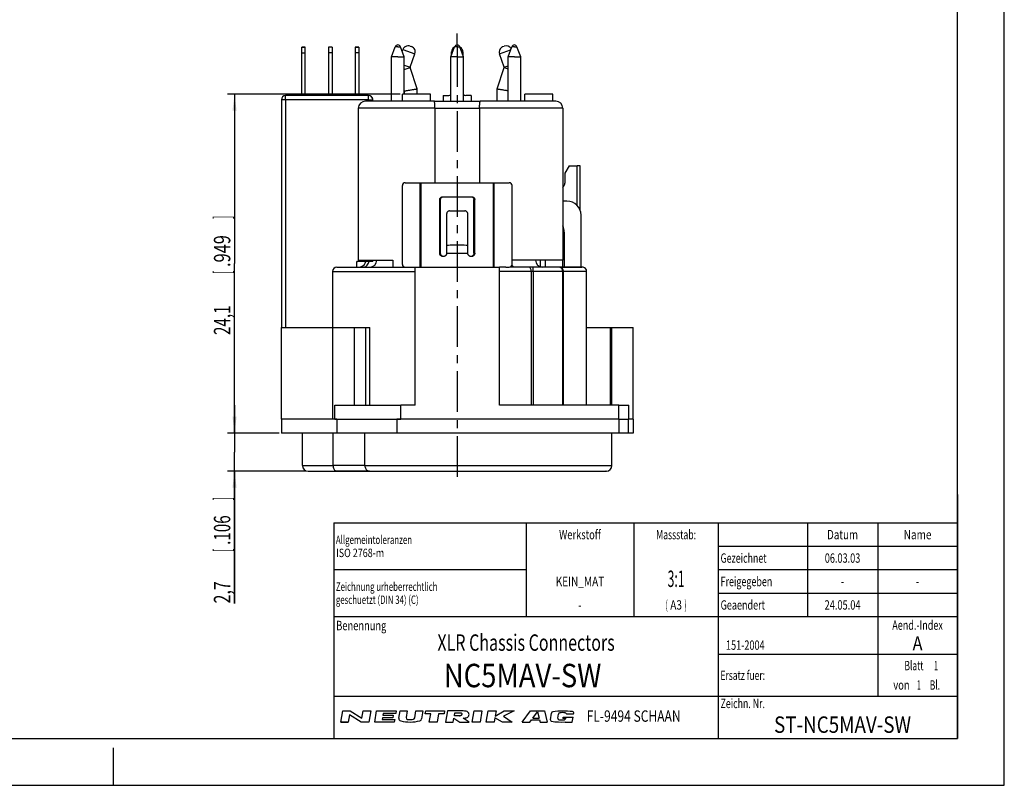
# Model space of a CAD drawing. Extents: x 0 to 420, y 0 to 297.
# Drawn here: x 210 to 420, y 0 to 163 of the extents above; entities that cross this region are included whole.
import ezdxf
from ezdxf.enums import TextEntityAlignment as Align

# ---------------------------------------------------------------- set-up
doc = ezdxf.new("R2010")
doc.units = 0
doc.header["$LTSCALE"] = 23.1
doc.linetypes.add('CENTER', pattern=[0.6, 0.375, -0.075, 0.075, -0.075])
doc.layers.get('0').update_dxf_attribs({"linetype": 'CONTINUOUS'})
doc.layers.add('DEFAULT_1', color=7, linetype='CENTER')
doc.layers.add('ZEICHNUNGSBEMAßUNGEN', color=7, linetype='CONTINUOUS')
doc.styles.get("Standard").update_dxf_attribs({"font": 'txt', "width": 0.7})
doc.dimstyles.new('DIMSTYLE_1', dxfattribs={"dimtxt": 3.5, "dimasz": 3.5, "dimexe": 0.18, "dimexo": 0.0625, "dimgap": 0.09, "dimtad": 1, "dimdec": 3, "dimlfac": 0.333333, "dimtxsty": 'STANDARD', "dimblk": '_FILLED', "dimblk1": '_FILLED', "dimblk2": '_FILLED', "dimcen": 0.09, "dimclrt": 5, "dimazin": 3, "dimtp": 0.2, "dimtm": 0.2, "dimtfac": 1, "dimtdec": 3, "dimtofl": 0, "dimtmove": 0, "dimatfit": 3, "dimtolj": 1})
doc.dimstyles.new('DIMSTYLE_6', dxfattribs={"dimtxt": 3.5, "dimasz": 3.5, "dimexe": 0.18, "dimexo": 0.0625, "dimgap": 0.09, "dimtad": 1, "dimdec": 3, "dimlfac": 0.333333, "dimtxsty": 'STANDARD', "dimblk": '_FILLED', "dimblk1": '_FILLED', "dimblk2": '_FILLED', "dimcen": 0.09, "dimclrt": 5, "dimazin": 3, "dimtp": 0.1, "dimtm": 0.1, "dimtfac": 1, "dimtdec": 3, "dimtofl": 0, "dimtmove": 0, "dimatfit": 3, "dimtolj": 1})

# ---------------------------------------------------------------- blocks, each defined once
blk = doc.blocks.new('_FILLED')
at = {"color": 0, "linetype": 'BYBLOCK'}
blk.add_solid([(0, 0), (-1, 0.125), (-1, -0.125)], dxfattribs=at)
blk = doc.blocks.new('*D25')
at = {"layer": 'ZEICHNUNGSBEMAßUNGEN', "color": 2, "linetype": 'CONTINUOUS'}
for p, q in [((291.12, 147.4), (254.32, 147.4)), ((255.82, 147.4), (255.82, 111.25)), ((255.82, 75.1), (255.82, 111.25)), ((265.32, 75.1), (254.32, 75.1))]:
    blk.add_line(p, q, dxfattribs=at)
at = {"layer": 'ZEICHNUNGSBEMAßUNGEN', "color": 2, "linetype": 'CONTINUOUS', "xscale": 3.5, "yscale": 3.5, "zscale": 3.5}
for p, rotation in [((255.82, 147.4), 90), ((255.82, 75.1), 270)]:
    blk.add_blockref('_FILLED', p, dxfattribs=dict(at, rotation=rotation))
at = {"layer": 'ZEICHNUNGSBEMAßUNGEN', "color": 5, "linetype": 'CONTINUOUS', "oblique": 15}
for s, width, p in [(']', 0.428571, (254.92, 120.79)), ('.949', 0.732143, (254.92, 110.54)), ('[', 0.428571, (254.92, 109.04)), ('24,1', 0.678571, (254.92, 96.04))]:
    blk.add_text(s, height=3.5, rotation=90, dxfattribs=dict(at, width=width)).set_placement(p)
blk = doc.blocks.new('*D26')
at = {"layer": 'ZEICHNUNGSBEMAßUNGEN', "color": 2, "linetype": 'CONTINUOUS'}
for p, q in [((255.82, 75.1), (255.82, 81.1)), ((255.82, 81.1), (255.82, 71.05)), ((265.32, 75.1), (254.32, 75.1)), ((255.82, 38.78), (255.82, 71.05)), ((271.02, 67), (254.32, 67)), ((255.82, 67), (255.82, 38.78))]:
    blk.add_line(p, q, dxfattribs=at)
at = {"layer": 'ZEICHNUNGSBEMAßUNGEN', "color": 2, "linetype": 'CONTINUOUS', "xscale": 3.5, "yscale": 3.5, "zscale": 3.5}
for p, rotation in [((255.82, 75.1), 270), ((255.82, 67), 90)]:
    blk.add_blockref('_FILLED', p, dxfattribs=dict(at, rotation=rotation))
at = {"layer": 'ZEICHNUNGSBEMAßUNGEN', "color": 5, "linetype": 'CONTINUOUS', "oblique": 15}
for s, width, p in [(']', 0.428571, (254.92, 60.78)), ('.106', 0.678571, (254.92, 51.28)), ('[', 0.428571, (254.92, 49.78)), ('2,7', 0.714286, (254.92, 38.78))]:
    blk.add_text(s, height=3.5, rotation=90, dxfattribs=dict(at, width=width)).set_placement(p)

msp = doc.modelspace()

# ---------------------------------------------------------------- linework, layer by layer
at = {"color": 7, "linetype": 'CONTINUOUS'}
for p, q in [((420, 0), (420, 297)), ((420, 0), (420, 297)), ((420, 0), (420, 297)), ((410, 10), (410, 287)), ((410, 10), (410, 287)), ((289.3109, 155.3474), (290.0971, 157.5074)), ((292.0109, 155.3474), (291.2247, 157.5074)), ((293.2794, 157.6522), (293.5623, 157.5522)), ((301.9709, 155.3474), (302.7571, 157.5074)), ((304.6709, 155.3474), (303.8847, 157.5074)), ((313.0794, 157.5522), (313.3623, 157.6522)), ((314.1509, 155.3474), (314.9371, 157.5074)), ((316.8509, 155.3474), (316.0647, 157.5074)), ((270.9209, 157.429), (270.1709, 157.429)), ((270.1709, 157.429), (270.9209, 157.429)), ((270.9209, 156.229), (270.9209, 157.429)), ((270.9209, 147.1022), (270.9209, 156.229)), ((276.6209, 157.429), (275.8709, 157.429)), ((275.8709, 157.429), (275.8709, 156.229)), ((275.8709, 156.229), (275.8709, 147.1022)), ((281.5709, 157.429), (281.5709, 156.229)), ((281.5709, 157.429), (282.3209, 157.429)), ((282.3209, 157.429), (281.5709, 157.429)), ((281.5709, 156.229), (281.5709, 147.1022)), ((291.5954, 156.489), (291.7481, 156.9209)), ((291.5954, 156.489), (291.7481, 156.9209)), ((293.2794, 153.1522), (294.2937, 156.0209)), ((293.2794, 153.1522), (294.2937, 156.0209)), ((313.3623, 153.1522), (312.3481, 156.0209)), ((313.3623, 153.1522), (312.3481, 156.0209)), ((289.3109, 145.9022), (289.3109, 155.3474)), ((290.6609, 155.3474), (289.3109, 155.3474)), ((290.6609, 155.3474), (292.0109, 155.3474)), ((292.0109, 147.4022), (292.0109, 155.3474)), ((301.9709, 145.9022), (301.9709, 155.3474)), ((303.3209, 155.3474), (301.9709, 155.3474)), ((303.3209, 155.3474), (304.6709, 155.3474)), ((304.6709, 145.9022), (304.6709, 155.3474)), ((314.1509, 145.9022), (314.1509, 155.3474)), ((315.5009, 155.3474), (314.1509, 155.3474)), ((315.5009, 155.3474), (316.8509, 155.3474)), ((316.8509, 145.9022), (316.8509, 155.3474)), ((294.7709, 148.5186), (293.2784, 153.0553)), ((294.7709, 148.5186), (293.2784, 153.0553)), ((311.8709, 148.5186), (313.3634, 153.0553)), ((311.8709, 148.5186), (313.3634, 153.0553)), ((284.4209, 147.1022), (266.7209, 147.1022)), ((297.6209, 147.4022), (291.6209, 147.4022)), ((291.6209, 145.9022), (291.6209, 147.4022)), ((291.6209, 145.9022), (291.6209, 147.4022)), ((292.0709, 148.0859), (292.0109, 148.2683)), ((292.0709, 148.0859), (292.0109, 148.2683)), ((292.0709, 147.4022), (292.0709, 148.0859)), ((292.0709, 147.4022), (292.0709, 148.0859)), ((294.7709, 147.4022), (294.7709, 148.5186)), ((294.7709, 147.4022), (294.7709, 148.5186)), ((297.6209, 145.9022), (297.6209, 147.4022)), ((297.6209, 145.9022), (297.6209, 147.4022)), ((311.8709, 147.1022), (311.8709, 148.5186)), ((311.8709, 147.1022), (311.8709, 148.5186)), ((311.8709, 145.9022), (311.8709, 147.1022)), ((323.7209, 147.4022), (317.7209, 147.4022)), ((317.7209, 145.9022), (317.7209, 147.4022)), ((317.7209, 145.9022), (317.7209, 147.4022)), ((323.7209, 145.9022), (323.7209, 147.4022)), ((323.7209, 145.9022), (323.7209, 147.4022)), ((265.8209, 146.2022), (265.8209, 97.6022)), ((291.6209, 145.9022), (283.7638, 145.9022)), ((285.3209, 145.9022), (285.3209, 146.2022)), ((297.6209, 145.9022), (291.6209, 145.9022)), ((298.4214, 145.9022), (297.6209, 145.9022)), ((298.4214, 145.9022), (308.2204, 145.9022)), ((313.7009, 145.9022), (308.2204, 145.9022)), ((313.7009, 145.9022), (308.2204, 145.9022)), ((314.7509, 145.9022), (313.7009, 145.9022)), ((314.6651, 145.9022), (313.7009, 145.9022)), ((314.7509, 145.9022), (314.6651, 145.9022)), ((315.7271, 145.9022), (314.7509, 145.9022)), ((315.8009, 145.9022), (314.7509, 145.9022)), ((315.8009, 145.9022), (315.7271, 145.9022)), ((317.7209, 145.9022), (315.8009, 145.9022)), ((317.7209, 145.9022), (315.8009, 145.9022)), ((323.6596, 145.9022), (317.7209, 145.9022)), ((323.7209, 145.9022), (317.7209, 145.9022)), ((323.7209, 145.9022), (323.6596, 145.9022)), ((324.3208, 145.9022), (323.7209, 145.9022)), ((324.2669, 145.9022), (323.7209, 145.9022)), ((324.2678, 145.9022), (324.2669, 145.9022)), ((282.1613, 144.4022), (282.1618, 112.0034)), ((298.5512, 144.4022), (298.5512, 128.5022)), ((308.0906, 144.4022), (308.0906, 128.5022)), ((325.8209, 144.4022), (325.8209, 112.0022)), ((327.1709, 132.1022), (326.2709, 130.5434)), ((326.2709, 130.5434), (326.2709, 128.4422)), ((327.1709, 132.1022), (328.8966, 132.1022)), ((329.5709, 132.1022), (328.8966, 132.1022)), ((328.8966, 123.6615), (328.8966, 132.1022)), ((329.5709, 122.519), (329.5709, 132.1022)), ((292.2209, 128.5022), (295.4291, 128.5022)), ((295.4291, 128.5022), (295.6075, 128.5022)), ((295.6075, 128.5022), (311.0343, 128.5022)), ((311.0343, 128.5022), (311.2126, 128.5022)), ((311.2126, 128.5022), (314.4209, 128.5022)), ((291.6209, 111.1022), (291.6209, 127.9022)), ((315.0209, 111.1022), (315.0209, 127.9022)), ((299.5839, 113.5022), (299.5839, 124.9022)), ((299.7567, 113.5022), (299.7567, 124.9022)), ((300.1786, 125.5022), (306.4631, 125.5022)), ((306.885, 113.5022), (306.885, 124.9022)), ((307.0578, 113.5022), (307.0578, 124.9022)), ((301.0732, 115.2209), (301.0711, 121.9261)), ((301.671, 122.5022), (304.9707, 122.5022)), ((305.5686, 115.2209), (305.5707, 121.9261)), ((301.0737, 113.5022), (301.0732, 115.2209)), ((305.5681, 113.5022), (305.5686, 115.2209)), ((284.4209, 111.7022), (281.8709, 111.7022)), ((281.8709, 110.5022), (281.8709, 111.7022)), ((282.1613, 112.0022), (289.5732, 112.0022)), ((285.3209, 111.7022), (284.4209, 111.7022)), ((285.3209, 111.7022), (285.3209, 112.0022)), ((289.5732, 112.0022), (289.5732, 110.5022)), ((320.0009, 112.0022), (315.0209, 112.0022)), ((322.0707, 112.0022), (320.0009, 112.0022)), ((321.0272, 112.0022), (321.0272, 110.5798)), ((322.0691, 112.0022), (322.0691, 110.5022)), ((325.8208, 112.0022), (322.0707, 112.0022)), ((325.8021, 112.0022), (325.8021, 110.5022)), ((276.6969, 109.6022), (276.6969, 78.1377)), ((277.6311, 110.5022), (278.853, 110.5022)), ((278.853, 110.5022), (278.8709, 110.5022)), ((278.8709, 110.5022), (281.8709, 110.5022)), ((281.8709, 110.5022), (289.5732, 110.5022)), ((289.5732, 110.5022), (289.8926, 110.5022)), ((289.8926, 110.5022), (292.2209, 110.5022)), ((292.2209, 110.5022), (292.9672, 110.5022)), ((292.9672, 110.5022), (294.233, 110.5022)), ((294.233, 110.5022), (294.3209, 110.5022)), ((294.3209, 110.5022), (312.3209, 110.5022)), ((294.3209, 81.1022), (294.3209, 110.5022)), ((312.4088, 110.5022), (312.3209, 110.5022)), ((312.3209, 81.1022), (312.3209, 110.5022)), ((313.6877, 110.5022), (312.4088, 110.5022)), ((313.6877, 110.5022), (314.4209, 110.5022)), ((318.5907, 110.5022), (314.5036, 110.5022)), ((319.5437, 110.5022), (318.5907, 110.5022)), ((324.9672, 110.5022), (319.5437, 110.5022)), ((324.9569, 110.5022), (324.9672, 110.5022)), ((325.2234, 110.5022), (324.9573, 110.5022)), ((324.9704, 110.5022), (324.9672, 110.5022)), ((324.9672, 110.5022), (324.9704, 110.5022)), ((329.7796, 110.5022), (325.2234, 110.5022)), ((325.2234, 110.5022), (329.8915, 110.5022)), ((325.8672, 81.1022), (325.8672, 109.6022)), ((330.0201, 110.5022), (329.7796, 110.5022)), ((330.9209, 81.1022), (330.9209, 109.6022)), ((265.8209, 78.1022), (265.8209, 97.6022)), ((265.8212, 97.6022), (269.1209, 97.6022)), ((269.1209, 97.6022), (277.8399, 97.6022)), ((277.8399, 97.6022), (278.1209, 97.6022)), ((278.1209, 97.6022), (281.4208, 97.6022)), ((281.4209, 81.1022), (281.4209, 97.6022)), ((281.4209, 97.6022), (283.8228, 97.6022)), ((283.8228, 97.6022), (284.6529, 97.6022)), ((330.9209, 97.6022), (332.5935, 97.6022)), ((332.5935, 97.6022), (332.6129, 97.6022)), ((332.6129, 97.6022), (332.8255, 97.6022)), ((332.8255, 97.6022), (336.0208, 97.6022)), ((336.0209, 81.1022), (336.0209, 97.6022)), ((336.1064, 97.6022), (336.271, 97.6022)), ((336.271, 97.6022), (337.5206, 97.6022)), ((337.5206, 97.6022), (337.5932, 97.6022)), ((337.5932, 97.6022), (340.8208, 97.6022)), ((340.8209, 78.1022), (340.8209, 97.6022)), ((277.2268, 81.1022), (291.3124, 81.1022)), ((294.3209, 81.1022), (291.3124, 81.1022)), ((319.1055, 81.1022), (312.3209, 81.1022)), ((319.4867, 81.1022), (319.1055, 81.1022)), ((325.8672, 81.1022), (319.4867, 81.1022)), ((325.9617, 81.1022), (325.8672, 81.1022)), ((337.8209, 81.1022), (325.9617, 81.1022)), ((337.8209, 81.1022), (339.9139, 81.1022)), ((337.8209, 78.1022), (337.8209, 81.1022)), ((265.8209, 78.1022), (265.8209, 75.1022)), ((267.9209, 78.1022), (265.8211, 78.1022)), ((267.9209, 78.1022), (265.8214, 78.1022)), ((268.1539, 78.1022), (267.9209, 78.1022)), ((268.0877, 78.1022), (267.9209, 78.1022)), ((273.6209, 78.1022), (268.0877, 78.1022)), ((273.5368, 78.1022), (268.1539, 78.1022)), ((273.6209, 78.1022), (273.5368, 78.1022)), ((277.0234, 78.1022), (273.6209, 78.1022)), ((277.0234, 78.1022), (273.6209, 78.1022)), ((277.2268, 78.1022), (277.0234, 78.1022)), ((277.2268, 78.1022), (277.0234, 78.1022)), ((277.6062, 78.1022), (277.2268, 78.1022)), ((277.2268, 78.1022), (277.6062, 78.1022)), ((277.6062, 78.1022), (290.4275, 78.1022)), ((291.3124, 78.1022), (290.4275, 78.1022)), ((290.4275, 78.1022), (291.3124, 78.1022)), ((292.262, 78.1022), (291.3124, 78.1022)), ((292.262, 78.1022), (291.3124, 78.1022)), ((297.3209, 78.1022), (292.262, 78.1022)), ((297.3209, 78.1022), (292.262, 78.1022)), ((309.3209, 78.1022), (297.3209, 78.1022)), ((309.3209, 78.1022), (297.3209, 78.1022)), ((336.6118, 78.1022), (309.3209, 78.1022)), ((336.6118, 78.1022), (309.3209, 78.1022)), ((337.8209, 78.1022), (336.6118, 78.1022)), ((337.8209, 78.1022), (336.6118, 78.1022)), ((337.8209, 78.1022), (337.8209, 75.1022)), ((337.8209, 78.1022), (339.7946, 78.1022)), ((339.9139, 78.1022), (339.7946, 78.1022)), ((339.7946, 78.1022), (339.9139, 78.1022)), ((340.0863, 78.1022), (339.9139, 78.1022)), ((340.0863, 78.1022), (339.9139, 78.1022)), ((340.1942, 78.1022), (340.0863, 78.1022)), ((340.2183, 78.1022), (340.0863, 78.1022)), ((340.2183, 78.1022), (340.1942, 78.1022)), ((340.4226, 78.1022), (340.2183, 78.1022)), ((340.4226, 78.1022), (340.2183, 78.1022)), ((340.5031, 78.1022), (340.4226, 78.1022)), ((340.5031, 78.1022), (340.4226, 78.1022)), ((340.6988, 78.1022), (340.5031, 78.1022)), ((340.6988, 78.1022), (340.5031, 78.1022)), ((340.7159, 78.1022), (340.6988, 78.1022)), ((340.7159, 78.1022), (340.6988, 78.1022)), ((340.8014, 78.1022), (340.7159, 78.1022)), ((340.8014, 78.1022), (340.7159, 78.1022)), ((340.8206, 78.1022), (340.8014, 78.1022)), ((340.8206, 78.1022), (340.8014, 78.1022)), ((340.8209, 78.1022), (340.8209, 75.1022)), ((267.9209, 75.1022), (265.8212, 75.1022)), ((268.1539, 75.1022), (267.9209, 75.1022)), ((277.6062, 75.1022), (268.1539, 75.1022)), ((270.3209, 68.2022), (270.3209, 75.1022)), ((276.8536, 68.2022), (276.8536, 75.1022)), ((290.4275, 75.1022), (277.6062, 75.1022)), ((283.6108, 68.2022), (283.6108, 75.1022)), ((337.8209, 75.1022), (290.4275, 75.1022)), ((336.3209, 68.2022), (336.3209, 75.1022)), ((339.7946, 75.1022), (337.8209, 75.1022)), ((340.8206, 75.1022), (339.7946, 75.1022)), ((271.5447, 67.0022), (271.5985, 67.0022)), ((271.5985, 67.0022), (277.3711, 67.0022)), ((277.3711, 67.0022), (277.4069, 67.0022)), ((277.4069, 67.0022), (277.5978, 67.0022)), ((277.5978, 67.0022), (284.6242, 67.0022)), ((284.6242, 67.0022), (277.5978, 67.0022)), ((284.6242, 67.0022), (320.4564, 67.0022)), ((284.6242, 67.0022), (320.4564, 67.0022)), ((320.4564, 67.0022), (320.5233, 67.0022)), ((320.4564, 67.0022), (322.8087, 67.0022)), ((320.5233, 67.0022), (322.8087, 67.0022)), ((322.8087, 67.0022), (322.8672, 67.0022)), ((322.8087, 67.0022), (322.8672, 67.0022)), ((322.8672, 67.0022), (329.2692, 67.0022)), ((322.8672, 67.0022), (329.0439, 67.0022)), ((329.0439, 67.0022), (329.2689, 67.0022)), ((329.2689, 67.0022), (334.8429, 67.0022)), ((329.2692, 67.0022), (335.037, 67.0022)), ((334.8429, 67.0022), (335.1206, 67.0022)), ((335.037, 67.0022), (335.097, 67.0022)), ((335.097, 67.0022), (335.0432, 67.0022)), ((410, 62), (410, 10)), ((410, 62), (410, 10)), ((277, 56), (410, 56)), ((277, 56), (277, 10)), ((318, 56), (318, 36)), ((341, 56), (341, 36)), ((359, 56), (359, 10)), ((378, 56), (378, 36)), ((393, 56), (393, 19)), ((410, 56), (410, 10)), ((359, 51), (410, 51)), ((277, 46), (318, 46)), ((359, 46), (410, 46)), ((359, 41), (410, 41)), ((277, 36), (410, 36)), ((359, 28), (410, 28)), ((277, 19), (410, 19)), ((12.5, 10), (410, 10)), ((230, 10), (410, 10)), ((230, 10), (410, 10)), ((277, 10), (410, 10)), ((230, 0), (230, 8)), ((0, 0), (420, 0)), ((0, 0), (420, 0)), ((0, 0), (420, 0))]:
    msp.add_line(p, q, dxfattribs=at)
at = {"color": 9, "linetype": 'CONTINUOUS'}
for p, q in [((290.6609, 157.5074), (290.0971, 157.5074)), ((290.6609, 157.5074), (291.2247, 157.5074)), ((303.3209, 157.5074), (302.7571, 157.5074)), ((303.3209, 157.5074), (303.8847, 157.5074)), ((315.5009, 157.5074), (314.9371, 157.5074)), ((315.5009, 157.5074), (316.0647, 157.5074)), ((270.1709, 156.229), (270.9209, 156.229)), ((276.6209, 156.229), (275.8709, 156.229)), ((282.3209, 156.229), (281.5709, 156.229)), ((291.7481, 156.9209), (294.2937, 156.0209)), ((312.3481, 156.0209), (314.6984, 156.8518)), ((292.0109, 153.6007), (293.2794, 153.1522)), ((313.3623, 153.1522), (314.1509, 153.431)), ((292.0109, 152.6384), (293.2784, 153.0553)), ((313.3634, 153.0553), (314.1509, 152.7963)), ((266.7209, 146.2022), (266.7209, 147.1022)), ((284.4209, 146.2022), (284.4209, 147.1022)), ((266.7209, 146.2022), (265.8209, 146.2022)), ((284.4209, 146.2022), (266.7209, 146.2022)), ((266.7209, 146.2022), (266.7209, 97.6022)), ((284.4209, 146.2022), (285.3209, 146.2022)), ((284.4209, 145.9022), (284.4209, 146.2022)), ((298.5512, 144.4022), (282.1613, 144.4022)), ((298.5512, 144.4022), (308.0906, 144.4022)), ((325.8209, 144.4022), (308.0906, 144.4022)), ((295.4291, 110.5022), (295.4291, 128.5022)), ((295.6073, 110.5022), (295.6074, 128.5022)), ((311.0343, 110.5022), (311.0343, 128.5022)), ((311.2126, 110.5022), (311.2126, 128.5022)), ((299.5839, 124.9022), (299.7567, 124.9022)), ((307.0578, 124.9022), (306.885, 124.9022)), ((299.5839, 113.5022), (299.7567, 113.5022)), ((301.0737, 113.5022), (305.5681, 113.5022)), ((307.0578, 113.5022), (306.885, 113.5022)), ((284.4209, 111.7022), (284.4209, 112.0022)), ((276.6969, 109.6022), (294.3209, 109.6022)), ((319.1055, 109.6022), (312.3209, 109.6022)), ((319.4867, 109.6022), (319.1055, 109.6022)), ((319.1055, 109.6022), (319.1055, 81.1022)), ((319.4867, 109.6022), (319.4867, 81.1022)), ((325.8672, 109.6022), (319.4867, 109.6022)), ((325.9617, 109.6022), (325.8672, 109.6022)), ((325.9617, 81.1022), (325.9617, 109.6022)), ((330.9209, 109.6022), (325.9617, 109.6022)), ((283.8228, 81.1022), (283.8228, 97.6022)), ((284.6529, 81.1022), (284.6529, 97.6022)), ((336.2707, 81.1022), (336.2707, 97.6022)), ((277.2268, 78.1022), (277.2268, 81.1022)), ((291.3124, 78.1022), (291.3124, 81.1022)), ((339.9139, 78.1022), (339.9139, 81.1022)), ((277.6062, 78.1022), (277.6062, 75.1022)), ((290.4275, 78.1022), (290.4275, 75.1022)), ((339.7946, 78.1022), (339.7946, 75.1022)), ((270.3209, 68.2022), (276.8536, 68.2022)), ((283.6108, 68.2022), (276.8536, 68.2022)), ((283.6108, 68.2022), (294.6532, 68.2022)), ((294.6532, 68.2022), (295.7502, 68.2022)), ((295.7502, 68.2022), (310.7073, 68.2022)), ((310.7073, 68.2022), (310.8916, 68.2022)), ((310.8916, 68.2022), (311.9885, 68.2022)), ((311.9885, 68.2022), (322.6586, 68.2022)), ((322.6586, 68.2022), (336.3209, 68.2022))]:
    msp.add_line(p, q, dxfattribs=at)
at = {"color": 3, "linetype": 'CONTINUOUS'}
for p, q in [((270.1709, 156.229), (270.1709, 157.429)), ((270.1709, 147.1022), (270.1709, 156.229)), ((276.6209, 157.429), (276.6209, 156.229)), ((276.6209, 156.229), (276.6209, 147.1022)), ((282.3209, 157.429), (282.3209, 156.229)), ((282.3209, 156.229), (282.3209, 147.1022)), ((302.1209, 155.7595), (302.1209, 156.4022)), ((304.5209, 156.4022), (304.5209, 155.7595)), ((300.3209, 147.1022), (300.3209, 145.9022)), ((300.3209, 147.1022), (301.5209, 147.1022)), ((306.3209, 147.1022), (305.1209, 147.1022)), ((306.3209, 147.1022), (306.3209, 145.9022)), ((326.7209, 124.6022), (325.8209, 124.6022)), ((329.7209, 110.5022), (329.7209, 121.6022)), ((326.1209, 118.0022), (326.1209, 110.5022))]:
    msp.add_line(p, q, dxfattribs=at)
at = {"color": 2, "linetype": 'CONTINUOUS'}
for p, q in [((278.4996, 13.5001), (278.9135, 15.8475)), ((278.9135, 15.8475), (280.5064, 15.8475)), ((280.3586, 15.0091), (280.0925, 13.5001)), ((282.859, 13.5001), (280.3586, 15.0091)), ((280.5064, 15.8475), (283.0069, 14.3385)), ((283.0069, 14.3385), (283.2729, 15.8475)), ((283.2729, 15.8475), (284.8658, 15.8475)), ((284.8658, 15.8475), (284.4519, 13.5001)), ((285.7094, 13.5001), (286.1233, 15.8475)), ((286.1233, 15.8475), (290.315, 15.8475)), ((287.5436, 15.3445), (287.4697, 14.9253)), ((287.4697, 14.9253), (289.6494, 14.9253)), ((290.2263, 15.3445), (287.5436, 15.3445)), ((289.6494, 14.9253), (289.5607, 14.4223)), ((290.315, 15.8475), (290.2263, 15.3445)), ((290.8836, 14.3173), (291.1534, 15.8475)), ((291.1534, 15.8475), (292.6624, 15.8475)), ((292.6624, 15.8475), (292.4166, 14.4533)), ((294.247, 14.3741), (294.5067, 15.8475)), ((294.5067, 15.8475), (296.0158, 15.8475)), ((296.0158, 15.8475), (295.7192, 14.1655)), ((296.4991, 15.2606), (296.6026, 15.8475)), ((297.6728, 15.2606), (296.4991, 15.2606)), ((296.6026, 15.8475), (300.6267, 15.8475)), ((297.3624, 13.5001), (297.6728, 15.2606)), ((299.3495, 15.2606), (299.0391, 13.5001)), ((300.5232, 15.2606), (299.3495, 15.2606)), ((300.6267, 15.8475), (300.5232, 15.2606)), ((301.2135, 15.8475), (300.7996, 13.5001)), ((304.3154, 15.8475), (301.2135, 15.8475)), ((302.7128, 14.8415), (302.8163, 15.4283)), ((303.774, 14.8415), (302.7128, 14.8415)), ((302.8163, 15.4283), (304.0704, 15.4283)), ((306.5003, 13.5001), (306.9142, 15.8475)), ((306.9142, 15.8475), (308.5909, 15.8475)), ((308.5909, 15.8475), (308.177, 13.5001)), ((309.5184, 13.5001), (309.9323, 15.8475)), ((309.9323, 15.8475), (311.609, 15.8475)), ((311.609, 15.8475), (311.4168, 14.7576)), ((311.4168, 14.7576), (313.3523, 15.8475)), ((315.4654, 15.8475), (313.1601, 14.7576)), ((313.1601, 14.7576), (315.0515, 13.5001)), ((313.3523, 15.8475), (315.4654, 15.8475)), ((317.1977, 13.5001), (318.9582, 15.8475)), ((318.9582, 15.8475), (321.9164, 15.8475)), ((319.4567, 14.3323), (320.4461, 15.6515)), ((320.4461, 15.6515), (320.7759, 14.3323)), ((321.9164, 15.8475), (322.5032, 13.5001)), ((323.197, 13.9985), (323.4452, 15.4065)), ((324.7684, 14.3198), (324.9243, 15.2042)), ((326.5976, 15.2119), (328.1338, 15.2119)), ((328.1338, 15.2119), (328.1588, 15.3538)), ((278.4996, 13.5001), (280.0925, 13.5001)), ((280.0925, 13.5001), (278.4996, 13.5001)), ((284.4519, 13.5001), (282.859, 13.5001)), ((289.9011, 13.5001), (285.7094, 13.5001)), ((287.381, 14.4223), (287.3071, 14.0031)), ((287.3071, 14.0031), (289.9898, 14.0031)), ((289.5607, 14.4223), (287.381, 14.4223)), ((289.9898, 14.0031), (289.9011, 13.5001)), ((299.0391, 13.5001), (297.3624, 13.5001)), ((300.7996, 13.5001), (302.4763, 13.5001)), ((302.4763, 13.5001), (302.6241, 14.3385)), ((302.6241, 14.3385), (303.9015, 13.5001)), ((303.9015, 13.5001), (305.8297, 13.5001)), ((305.8297, 13.5001), (304.5523, 14.3385)), ((308.177, 13.5001), (306.5003, 13.5001)), ((311.1951, 13.5001), (309.5184, 13.5001)), ((311.3577, 14.4223), (311.1951, 13.5001)), ((312.9556, 13.5001), (311.3577, 14.4223)), ((315.0515, 13.5001), (312.9556, 13.5001)), ((317.1977, 13.5001), (318.8325, 13.5001)), ((318.8325, 13.5001), (319.1837, 13.9683)), ((319.1837, 13.9683), (320.8669, 13.9683)), ((319.4567, 14.3323), (320.7759, 14.3323)), ((320.8669, 13.9683), (320.9839, 13.5001)), ((320.9839, 13.5001), (322.5032, 13.5001)), ((325.8609, 14.3484), (325.8992, 14.5656)), ((325.8609, 14.3484), (326.4668, 14.3484)), ((325.8992, 14.5656), (328.0198, 14.5656)), ((326.3172, 13.5001), (326.3221, 13.5278)), ((326.3172, 13.5001), (327.8319, 13.5001)), ((326.4477, 14.2403), (326.4668, 14.3484)), ((327.8319, 13.5001), (328.0198, 14.5656))]:
    msp.add_line(p, q, dxfattribs=at)
at = {"color": 7, "linetype": 'CONTINUOUS'}
for centre, radius, start, end in [((290.6609, 157.3022), 0.6, 90, 160), ((290.6609, 157.3022), 0.6, 20, 90), ((292.8794, 156.5209), 1.2, 123.028718, 130.52873), ((292.8794, 156.5209), 1.2, 123.028718, 130.52873), ((292.8794, 156.5209), 1.2, 93.028668, 123.028718), ((292.8794, 156.5209), 1.2, 93.028668, 123.028718), ((292.8794, 156.5209), 1.2, 70.528779, 93.028668), ((292.8794, 156.5209), 1.2, 70.528779, 93.028668), ((293.1623, 156.4209), 1.2, 340.528779, 70.528779), ((293.1623, 156.4209), 1.2, 340.528779, 70.528779), ((303.3209, 157.3022), 0.6, 90, 160), ((303.3209, 157.3022), 0.6, 20, 90), ((313.4794, 156.4209), 1.2, 109.471221, 116.971085), ((313.4794, 156.4209), 1.2, 109.471221, 116.971085), ((313.7623, 156.5209), 1.2, 30.202815, 109.471221), ((313.7623, 156.5209), 1.2, 30.202815, 109.471221), ((315.5009, 157.3022), 0.6, 90, 160), ((315.5009, 157.3022), 0.6, 20, 90), ((292.8794, 156.5209), 1.2, 145.528755, 160.528779), ((292.8794, 156.5209), 1.2, 145.528755, 160.528779), ((292.8794, 156.5209), 1.2, 130.52873, 145.528755), ((292.8794, 156.5209), 1.2, 130.52873, 145.528755), ((313.4794, 156.4209), 1.2, 131.971109, 199.471221), ((313.4794, 156.4209), 1.2, 131.971109, 199.471221), ((313.4794, 156.4209), 1.2, 116.971085, 131.971109), ((313.4794, 156.4209), 1.2, 116.971085, 131.971109), ((293.4209, 153.1022), 0.15, 160.528779, 198.209957), ((293.4209, 153.1022), 0.15, 160.528779, 198.209957), ((313.2209, 153.1022), 0.15, 341.790043, 19.471221), ((313.2209, 153.1022), 0.15, 341.790043, 19.471221), ((266.7209, 146.2022), 0.9, 90, 180), ((266.7209, 146.2022), 0.9, 90, 180), ((284.4209, 146.2022), 0.9, 0, 90), ((284.4209, 146.2022), 0.9, 26.203212, 81.679967), ((266.7209, 146.2022), 0.9, 171.214544, 180), ((283.7638, 144.2962), 1.606, 90, 176.214077), ((284.4209, 146.2022), 0.9, 8.683144, 17.537192), ((284.4209, 146.2022), 0.9, 0, 8.683144), ((324.3209, 144.4022), 1.5, 0, 90), ((292.2209, 127.9022), 0.6, 90, 180), ((314.4209, 127.9022), 0.6, 0, 90), ((325.0709, 128.4422), 1.2, 308.783841, 360), ((282.3209, 112.0022), 1.5, 297, 348.43031), ((282.3209, 112.0022), 1.5, 297.51038, 348.435622), ((284.6609, 112.0022), 1.5, 270, 360), ((321.5009, 112.0022), 1.5, 180, 270), ((277.6311, 109.5674), 0.9348, 90, 177.86533), ((282.3209, 112.0022), 1.5, 281.887825, 297.51038), ((282.3209, 112.0022), 1.5, 281.887825, 287.81749), ((282.3209, 112.0022), 1.5, 287.81749, 297), ((292.2209, 111.1022), 0.6, 180, 270), ((314.4209, 111.1022), 0.6, 270, 360), ((324.9672, 109.6022), 0.9, 0, 90), ((330.0209, 109.6022), 0.9, 81.00232, 90), ((330.0209, 109.6022), 0.9, 0, 81.00232), ((271.5209, 68.2022), 1.2, 180, 270), ((335.1209, 68.2022), 1.2, 270, 360)]:
    msp.add_arc(centre, radius, start, end, dxfattribs=at)
at = {"color": 3, "linetype": 'CONTINUOUS'}
for centre, radius, start, end in [((303.3209, 156.4022), 1.2, 125.99785, 180), ((303.3209, 156.4022), 1.2, 119.347867, 125.99785), ((303.3209, 156.4022), 1.2, 54.00215, 60.652133), ((303.3209, 156.4022), 1.2, 0, 54.00215), ((301.5209, 147.7022), 0.6, 270, 318.82206), ((305.1209, 147.7022), 0.6, 221.17794, 270), ((326.7209, 121.6022), 3, 0, 90), ((323.1209, 118.0022), 3, 0, 25.602666), ((280.8209, 112.579), 1.5, 314.491013, 319.829553), ((280.8209, 112.579), 1.5, 319.829553, 320.417497), ((280.8209, 112.579), 1.5, 320.417497, 324.152275)]:
    msp.add_arc(centre, radius, start, end, dxfattribs=at)
at = {"color": 2, "linetype": 'CONTINUOUS'}
for centre, radius, start, end in [((303.7713, 15.6195), 0.778, 270.198723, 285.191924), ((303.774, 15.6195), 0.7773, 285, 298.863853), ((304.028, 14.9072), 0.5229, 74.211766, 85.345474), ((303.8968, 15.3966), 0.5229, 298.863853, 315.788234), ((304.0773, 15.0817), 0.3415, 49.806032, 74.211766), ((304.0268, 15.2702), 0.3415, 315.788234, 340.193968), ((304.1876, 15.2123), 0.1706, 15, 49.806032), ((304.4798, 3.6659), 12.1827, 88.067714, 90.773418), ((304.1876, 15.2123), 0.1706, 340.193968, 15), ((304.8507, 14.5256), 1.3167, 72.667968, 88.263723), ((304.9375, 14.8038), 1.0252, 53.004729, 72.667968), ((305.0705, 14.9803), 0.8043, 28.800867, 53.004729), ((305.0705, 15.2045), 0.8043, 306.995271, 331.199133), ((305.2744, 15.0924), 0.5715, 0, 28.800867), ((305.2744, 15.0924), 0.5715, 331.199133, 360), ((323.7436, 15.3539), 0.303, 99.80279, 170), ((325.9666, 2.4878), 13.3597, 81.659895, 99.80279), ((325.2227, 15.1516), 0.303, 99.781825, 170), ((325.7615, 12.0267), 3.474, 80.208339, 99.781825), ((326.3008, 15.1515), 0.303, 11.493425, 80.208339), ((327.8605, 15.4064), 0.303, 350, 81.659895), ((291.3789, 14.2299), 0.503, 170, 256.220911), ((293.2559, 21.8836), 8.3834, 256.220911, 284.461269), ((292.7468, 14.3951), 0.3353, 170, 257.387751), ((293.2594, 16.6858), 2.6827, 257.387751, 286.262649), ((293.9167, 14.4324), 0.3353, 286.262649, 350), ((295.2238, 14.2528), 0.503, 284.461269, 350), ((303.1497, 132.195), 117.8648, 270.681844, 270.836009), ((304.8507, 15.6592), 1.3167, 270.813981, 287.332032), ((304.9375, 15.381), 1.0252, 287.332032, 306.995271), ((323.4953, 13.9459), 0.303, 170, 261.461473), ((325.4339, 26.8579), 13.3597, 261.461473, 273.811815), ((325.0667, 14.2672), 0.303, 170, 261.530468), ((325.5338, 17.4037), 3.474, 261.530468, 281.193068), ((326.1493, 14.2929), 0.303, 281.193068, 350)]:
    msp.add_arc(centre, radius, start, end, dxfattribs=at)
at = {"color": 7, "linetype": 'CONTINUOUS'}
for points, knots in [([(292.0709, 148.0859), (292.086, 148.0883), (292.1459, 148.0979), (292.2767, 148.1189), (292.4859, 148.1524), (292.7589, 148.1961), (293.0781, 148.2473), (293.3037, 148.2834), (293.4209, 148.3022)], [0, 0, 0, 0, 0.03353887, 0.13311373, 0.2906994, 0.49853489, 0.73966822, 1, 1, 1, 1]), ([(293.4209, 148.3022), (293.538, 148.321), (293.7637, 148.3572), (294.0829, 148.4083), (294.3558, 148.4521), (294.5651, 148.4856), (294.6959, 148.5066), (294.7558, 148.5162), (294.7709, 148.5186)], [0, 0, 0, 0, 0.26033178, 0.50146511, 0.7093006, 0.86688627, 0.96646113, 1, 1, 1, 1]), ([(311.8709, 148.5186), (311.886, 148.5162), (311.9459, 148.5066), (312.0767, 148.4856), (312.2859, 148.4521), (312.5589, 148.4083), (312.8781, 148.3572), (313.1037, 148.321), (313.2209, 148.3022)], [0, 0, 0, 0, 0.03353887, 0.13311373, 0.2906994, 0.49853489, 0.73966822, 1, 1, 1, 1]), ([(313.2209, 148.3022), (313.338, 148.2834), (313.5637, 148.2473), (313.8737, 148.1976), (314.0665, 148.1667), (314.1509, 148.1532)], [0, 0, 0, 0, 0.37790058, 0.72793249, 1, 1, 1, 1]), ([(298.5512, 144.4022), (298.5512, 144.5352), (298.5477, 144.7899), (298.5332, 145.15), (298.5107, 145.4476), (298.4865, 145.6902), (298.4582, 145.8092), (298.4401, 145.9022), (298.4214, 145.9022)], [0, 0, 0, 0, 0.26355644, 0.50570939, 0.710543, 0.86565389, 0.96285919, 1, 1, 1, 1]), ([(308.0906, 144.4022), (308.0906, 144.5352), (308.094, 144.7899), (308.1086, 145.15), (308.1311, 145.4476), (308.1552, 145.6902), (308.1835, 145.8092), (308.2016, 145.9022), (308.2204, 145.9022)], [0, 0, 0, 0, 0.26355644, 0.50570939, 0.710543, 0.86565389, 0.96285919, 1, 1, 1, 1]), ([(299.5839, 124.9022), (299.5839, 124.933), (299.5883, 124.9945), (299.6096, 125.0848), (299.6448, 125.1711), (299.6924, 125.2516), (299.7518, 125.3236), (299.822, 125.3852), (299.9012, 125.4354), (299.988, 125.4733), (300.0813, 125.4971), (300.1459, 125.5022), (300.1786, 125.5022)], [0, 0, 0, 0, 0.09860914, 0.19623697, 0.29576577, 0.39579775, 0.49462555, 0.59333584, 0.69321164, 0.79384062, 0.89518206, 1, 1, 1, 1]), ([(299.7567, 124.9022), (299.7572, 124.9667), (299.7764, 125.0959), (299.862, 125.2676), (299.9928, 125.401), (300.1262, 125.4708), (300.2123, 125.4912), (300.2402, 125.4956)], [0, 0, 0, 0, 0.23318904, 0.46451622, 0.68256823, 0.89852326, 1, 1, 1, 1]), ([(306.4631, 125.5022), (306.4937, 125.5022), (306.5547, 125.4978), (306.6442, 125.4763), (306.7298, 125.4407), (306.8097, 125.3927), (306.881, 125.3326), (306.9419, 125.2618), (306.9917, 125.1818), (307.0292, 125.0943), (307.0528, 125.0003), (307.0578, 124.9352), (307.0578, 124.9022)], [0, 0, 0, 0, 0.09781628, 0.1947155, 0.29364097, 0.39326883, 0.49195003, 0.59078166, 0.69102673, 0.79224089, 0.89433311, 1, 1, 1, 1]), ([(306.4925, 125.473), (306.551, 125.4531), (306.6596, 125.3934), (306.7867, 125.2565), (306.8671, 125.0881), (306.8849, 124.9636), (306.885, 124.9022)], [0, 0, 0, 0, 0.25050789, 0.49600532, 0.74963252, 1, 1, 1, 1]), ([(301.671, 122.5022), (301.6087, 122.5022), (301.4829, 122.4833), (301.3136, 122.4007), (301.1781, 122.2712), (301.0911, 122.1081), (301.071, 121.9861), (301.0711, 121.9261)], [0, 0, 0, 0, 0.20320506, 0.40751802, 0.60499527, 0.80451678, 1, 1, 1, 1]), ([(305.5707, 121.9261), (305.5707, 121.9861), (305.5507, 122.1081), (305.4636, 122.2712), (305.3282, 122.4007), (305.1588, 122.4833), (305.033, 122.5022), (304.9707, 122.5022)], [0, 0, 0, 0, 0.19548322, 0.39500473, 0.59248198, 0.79679494, 1, 1, 1, 1]), ([(300.3276, 112.7524), (300.2931, 112.7524), (300.2236, 112.7574), (300.1214, 112.7795), (300.0232, 112.8153), (299.9314, 112.8645), (299.8476, 112.9261), (299.7727, 112.9991), (299.7079, 113.0829), (299.6548, 113.1765), (299.6149, 113.2784), (299.5895, 113.3878), (299.5839, 113.4636), (299.5839, 113.5022)], [0, 0, 0, 0, 0.08827313, 0.1775576, 0.26675625, 0.3550801, 0.44323588, 0.53209444, 0.62205267, 0.71343797, 0.80634052, 0.90120329, 1, 1, 1, 1]), ([(300.3311, 112.7662), (300.3031, 112.772), (300.2038, 112.799), (300.0444, 112.8837), (299.8854, 113.0503), (299.781, 113.2628), (299.7567, 113.4219), (299.7567, 113.5022)], [0, 0, 0, 0, 0.0850368, 0.30463063, 0.52900801, 0.76047635, 1, 1, 1, 1]), ([(301.0737, 113.5022), (301.0737, 113.4643), (301.0682, 113.3896), (301.0433, 113.2812), (301.0037, 113.1795), (300.9507, 113.0854), (300.8854, 113.0009), (300.8099, 112.9272), (300.7256, 112.8652), (300.6334, 112.8158), (300.5348, 112.7798), (300.4322, 112.7574), (300.3624, 112.7524), (300.3276, 112.7524)], [0, 0, 0, 0, 0.09694401, 0.19068715, 0.28326191, 0.37495501, 0.46564735, 0.5552563, 0.64381965, 0.73235241, 0.82174425, 0.91114836, 1, 1, 1, 1]), ([(306.3142, 112.7524), (306.2797, 112.7524), (306.2101, 112.7574), (306.1078, 112.7795), (306.0093, 112.8153), (305.9173, 112.8645), (305.8332, 112.9262), (305.7579, 112.9992), (305.6927, 113.083), (305.6394, 113.1765), (305.5993, 113.2784), (305.5737, 113.3878), (305.5681, 113.4636), (305.5681, 113.5022)], [0, 0, 0, 0, 0.08824042, 0.17751858, 0.26677227, 0.35519182, 0.4434548, 0.53240439, 0.6224152, 0.71379891, 0.80663713, 0.90137428, 1, 1, 1, 1]), ([(306.885, 113.5022), (306.885, 113.4215), (306.8606, 113.2618), (306.7554, 113.0489), (306.5956, 112.8823), (306.4285, 112.7943), (306.3206, 112.7673), (306.2843, 112.7614)], [0, 0, 0, 0, 0.23439107, 0.46057256, 0.679754, 0.8936127, 1, 1, 1, 1]), ([(307.0578, 113.5022), (307.0578, 113.4643), (307.0524, 113.3895), (307.0276, 113.2811), (306.9883, 113.1794), (306.9356, 113.0854), (306.8706, 113.0009), (306.7955, 112.9272), (306.7115, 112.8651), (306.6195, 112.8157), (306.5212, 112.7797), (306.4187, 112.7574), (306.349, 112.7524), (306.3142, 112.7524)], [0, 0, 0, 0, 0.09710535, 0.19096903, 0.2836073, 0.37530357, 0.46594545, 0.55546548, 0.64392376, 0.73236274, 0.82170097, 0.91111283, 1, 1, 1, 1]), ([(315.5218, 110.5022), (315.461, 110.5022), (315.3271, 110.5413), (315.1601, 110.6951), (315.0764, 110.8347), (315.0374, 110.9153)], [0, 0, 0, 0, 0.27338792, 0.59773571, 1, 1, 1, 1]), ([(276.8536, 68.2022), (276.8536, 68.0749), (276.8773, 67.8289), (276.9809, 67.4933), (277.1427, 67.2252), (277.3225, 67.0718), (277.4447, 67.0261), (277.4836, 67.0165)], [0, 0, 0, 0, 0.26739129, 0.51499518, 0.73196549, 0.91676387, 1, 1, 1, 1]), ([(283.6108, 68.2022), (283.6108, 68.0743), (283.6452, 67.8221), (283.7943, 67.4822), (284.0231, 67.2142), (284.3082, 67.0424), (284.5212, 67.0022), (284.6242, 67.0022)], [0, 0, 0, 0, 0.22142, 0.43410548, 0.63431984, 0.82172901, 1, 1, 1, 1])]:
    msp.add_open_spline(points, degree=3, knots=knots, dxfattribs=at)
for points in [[(306.3178, 125.5022), (306.3769, 125.5018), (306.4364, 125.4922), (306.4925, 125.473)], [(300.3979, 112.7559), (300.3755, 112.7582), (300.3532, 112.7617), (300.3311, 112.7662)], [(315.0374, 110.9153), (315.0264, 110.938), (315.016, 110.961), (315.0062, 110.9842)], [(277.4836, 67.0165), (277.5211, 67.0072), (277.5596, 67.0022), (277.5978, 67.0022)]]:
    msp.add_open_spline(points, degree=3, dxfattribs=at)
at = {"color": 9, "linetype": 'CONTINUOUS'}
for points, knots in [([(301.0732, 115.2209), (301.5724, 115.2311), (302.5716, 115.2447), (304.0702, 115.2447), (305.0694, 115.2311), (305.5686, 115.2209)], [0, 0, 0, 0, 0.333193, 0.666807, 1, 1, 1, 1]), ([(283.1988, 110.5022), (283.3374, 110.5022), (283.6204, 110.5536), (283.9967, 110.774), (284.2923, 111.113), (284.4369, 111.438), (284.4841, 111.637), (284.4936, 111.6869)], [0, 0, 0, 0, 0.21942077, 0.444367, 0.67797698, 0.9199407, 1, 1, 1, 1]), ([(319.1055, 109.6022), (319.1055, 109.7178), (319.0818, 109.9386), (318.9771, 110.2286), (318.8156, 110.4403), (318.6603, 110.5022), (318.5907, 110.5022)], [0, 0, 0, 0, 0.30824291, 0.5861955, 0.81455232, 1, 1, 1, 1]), ([(319.4867, 109.6022), (319.4867, 109.717), (319.4919, 109.9232), (319.4928, 110.2221), (319.5269, 110.3655), (319.5198, 110.5022), (319.5437, 110.5022)], [0, 0, 0, 0, 0.3807826, 0.70385871, 0.92050721, 1, 1, 1, 1]), ([(325.9475, 109.7778), (325.9381, 109.8351), (325.8973, 110.0004), (325.7669, 110.245), (325.5228, 110.4514), (325.3203, 110.5022), (325.2234, 110.5022)], [0, 0, 0, 0, 0.15659779, 0.45771582, 0.73708794, 1, 1, 1, 1])]:
    msp.add_open_spline(points, degree=3, knots=knots, dxfattribs=at)
msp.add_open_spline([(325.9617, 109.6022), (325.9617, 109.6608), (325.957, 109.7197), (325.9475, 109.7778)], degree=3, dxfattribs=at)
at = {"layer": 'DEFAULT_1', "color": 7, "linetype": 'CENTER'}
for q in [(303.3209, 160.3114), (303.3209, 65.6393)]:
    msp.add_line((303.3209, 157.6022), q, dxfattribs=at)

# ---------------------------------------------------------------- texts
at = {"color": 5, "linetype": 'CONTINUOUS', "oblique": 15}
for s, height, width, p in [('Werkstoff', 2, 0.730159, (329.5, 52.4647)), ('Massstab:', 2, 0.674603, (350, 52.4647)), ('Datum', 2, 0.766667, (385.5, 52.4647)), ('Name', 2, 0.785714, (401.5, 52.4647)), ('06.03.03', 2, 0.714286, (385.5, 47.4647)), ('KEIN_MAT', 2, 0.785714, (329.5, 42.4647)), ('3:1', 3.5, 0.547619, (350, 42.2984)), ('-', 2, 0.714286, (385.5, 42.4647)), ('-', 2, 0.714286, (401.5, 42.4647)), ('-', 2, 0.714286, (329.5, 37.4647)), ('A3', 2, 0.785714, (350, 37.4647)), ('24.05.04', 2, 0.723214, (385.5, 37.4647)), ('Aend.-Index', 2, 0.707792, (401.5, 33.1647)), ('XLR Chassis Connectors', 3.5, 0.71645, (318, 28.6883)), ('A', 3, 0.857143, (401.5, 28.7648)), ('NC5MAV-SW', 5, 0.859788, (317.25, 20.9118)), ('Blatt ', 2, 0.654762, (400.9286, 24.5353)), ('1', 2, 0.571429, (405.4286, 24.5353)), ('von ', 2, 0.732143, (398.2857, 20.3942)), ('1', 2, 0.571429, (401.7857, 20.3942)), (' Bl.', 2, 0.660714, (405, 20.3942)), ('ST-NC5MAV-SW', 3.5, 0.84127, (385.5, 11.1883))]:
    msp.add_text(s, height=height, dxfattribs=dict(at, width=width)).set_placement(p, align=Align.CENTER)
for s, height, width, p in [(' Allgemeintoleranzen', 1.8, 0.683333, (277.0625, 51.4659)), (' ISO 2768-m', 1.8, 0.779221, (277.0625, 48.6706)), (' Gezeichnet', 2, 0.690476, (359.0625, 47.4647)), (' Freigegeben', 2, 0.698413, (359.0625, 42.4647)), (' Zeichnung urheberrechtlich', 1.8, 0.679012, (277.0625, 41.4659)), (' geschuetzt (DIN 34) (C)', 1.8, 0.679563, (277.0625, 38.6706)), (' Geaendert', 2, 0.707143, (359.0625, 37.4647)), (' Benennung', 2, 0.728571, (277.0625, 33.0781)), ('151-2004', 2, 0.714286, (360.6339, 28.8942)), (' Ersatz fuer:', 2, 0.664835, (359.0625, 22.4647)), (' Zeichn. Nr.', 2, 0.686508, (359.0625, 16.4647))]:
    msp.add_text(s, height=height, dxfattribs=dict(at, width=width)).set_placement(p)
at = {"color": 5, "linetype": 'CONTINUOUS', "width": 0.428571}
for s, p in [('(', (348, 37.4647)), (')', (352, 37.4647))]:
    msp.add_text(s, height=2, dxfattribs=at).set_placement(p, align=Align.CENTER)
at = {"color": 4, "linetype": 'CONTINUOUS', "oblique": 15, "width": 0.778912}
msp.add_text('FL-9494 SCHAAN', height=2.423622, dxfattribs=at).set_placement((330.9141, 13.5544))

# ---------------------------------------------------------------- dimensions: what is measured, and where the dimension line sits
at = {"layer": 'ZEICHNUNGSBEMAßUNGEN', "color": 2, "linetype": 'CONTINUOUS'}
for base, p1, p2, dimstyle, picture, middle in [((255.8209, 75.1022), (291.1209, 147.4022), (265.3209, 75.1022), 'DIMSTYLE_1', '*D25', (253.165, 109.1612)), ((255.8209, 67.0022), (265.3209, 75.1022), (271.0209, 67.0022), 'DIMSTYLE_6', '*D26', (253.165, 50.5312))]:
    dim = msp.add_linear_dim(base=base, p1=p1, p2=p2, angle=270, dimstyle=dimstyle, dxfattribs=at)
    dim.commit()
    dim.dimension.update_dxf_attribs({"geometry": picture, "text_midpoint": middle, "dimtype": 160})

doc.saveas('drawing.dxf')
